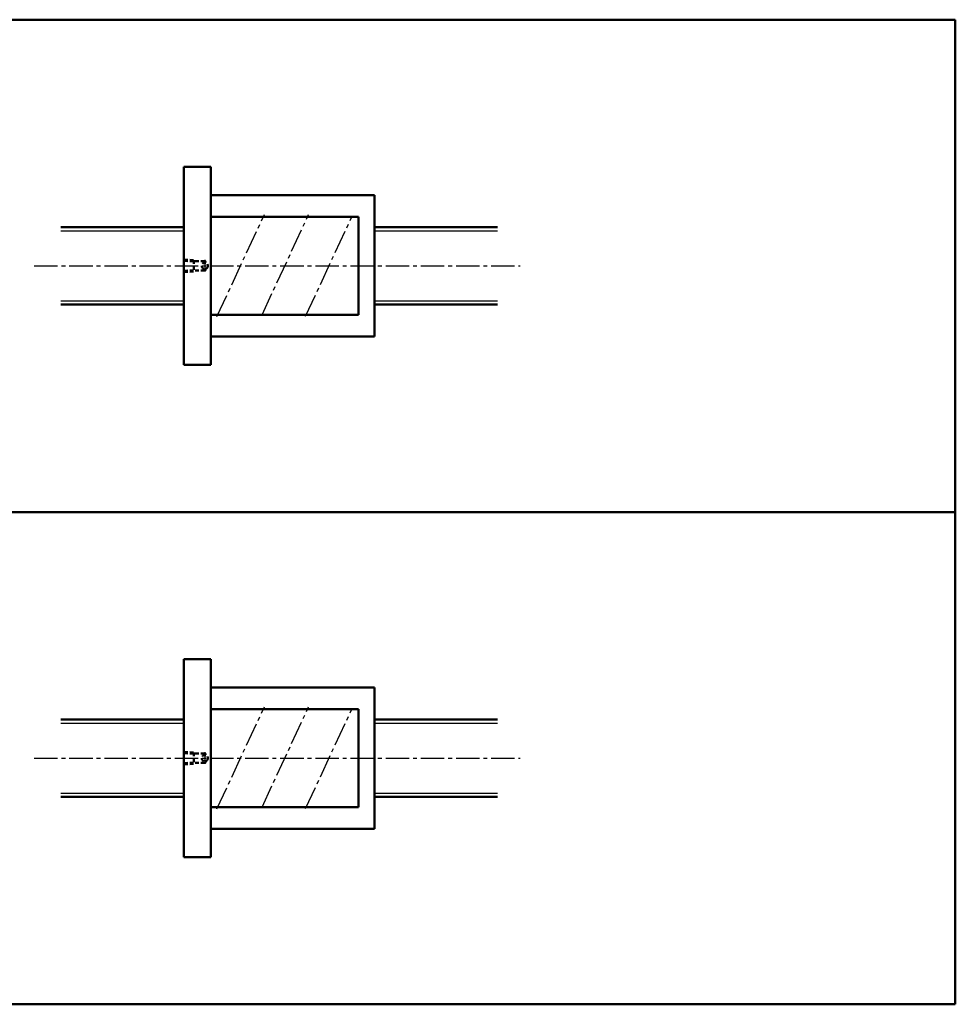
# Model space of a CAD drawing. Extents: x -170 to 1005, y -600 to 200.
# Drawn here: x 245 to 1005, y -600 to 200 of the extents above; entities that cross this region are included whole.
import ezdxf

# ---------------------------------------------------------------- set-up
doc = ezdxf.new("R2010")
doc.units = 0
doc.linetypes.add('CENTER2', pattern=[28.575, 19.05, -3.175, 3.175, -3.175])
doc.linetypes.add('DASHED2', pattern=[9.525, 6.35, -3.175])
doc.layers.add('PV0001_1', color=7, linetype='CONTINUOUS')

msp = doc.modelspace()

# ---------------------------------------------------------------- linework, layer by layer
at = {"layer": 'PV0001_1', "linetype": 'Continuous', "lineweight": 50}
for p, q in [((-170, 200), (1005, 200)), ((1005, 200), (1005, -200)), ((378, 80.5), (378, -80.5)), ((400, 80.5), (400, -80.5)), ((400, 57.5), (533, 57.5)), ((533, 57.5), (533, -57.5)), ((400, 39.8), (520, 39.8)), ((520, 39.8), (520, -39.8)), ((278, 31.5), (378, 31.5)), ((533, 31.5), (633, 31.5)), ((278, -31.5), (378, -31.5)), ((533, -31.5), (633, -31.5)), ((400, -39.8), (520, -39.8)), ((400, -57.5), (533, -57.5)), ((-170, -200), (1005, -200)), ((1005, -200), (1005, -600)), ((378, -319.5), (378, -480.5)), ((400, -319.5), (400, -480.5)), ((400, -342.5), (533, -342.5)), ((533, -342.5), (533, -457.5)), ((400, -360.2), (520, -360.2)), ((520, -360.2), (520, -439.8)), ((278, -368.5), (378, -368.5)), ((533, -368.5), (633, -368.5)), ((278, -431.5), (378, -431.5)), ((533, -431.5), (633, -431.5)), ((400, -439.8), (520, -439.8)), ((400, -457.5), (533, -457.5)), ((-170, -600), (1005, -600))]:
    msp.add_line(p, q, dxfattribs=at)
at = {"layer": 'PV0001_1', "linetype": 'Continuous', "lineweight": 50, "ltscale": 0.5}
for p, q in [((378, 80.5), (400, 80.5)), ((378, -80.5), (400, -80.5)), ((378, -319.5), (400, -319.5)), ((378, -480.5), (400, -480.5))]:
    msp.add_line(p, q, dxfattribs=at)
at = {"layer": 'PV0001_1', "linetype": 'CENTER2', "lineweight": 25}
for p, q in [((404.81, -41.27), (443.44, 41.82)), ((441.5, -39.8), (479.36, 41.63)), ((476.93, -41.02), (514.71, 40.25)), ((256.28, 0), (651.23, 0)), ((404.81, -441.27), (443.44, -358.18)), ((441.5, -439.8), (479.36, -358.37)), ((476.93, -441.02), (514.71, -359.75)), ((256.28, -400), (651.23, -400))]:
    msp.add_line(p, q, dxfattribs=at)
at = {"layer": 'PV0001_1', "linetype": 'Continuous', "lineweight": 25}
for p, q in [((278, 28.47), (378, 28.47)), ((533, 28.47), (633, 28.47)), ((278, -28.47), (378, -28.47)), ((533, -28.47), (633, -28.47)), ((278, -371.53), (378, -371.53)), ((533, -371.53), (633, -371.53)), ((278, -428.47), (378, -428.47)), ((533, -428.47), (633, -428.47))]:
    msp.add_line(p, q, dxfattribs=at)
at = {"layer": 'PV0001_1', "linetype": 'DASHED2', "lineweight": 50, "ltscale": 0.5}
for p, q in [((377.97, 4), (385.97, 3.72)), ((378, 5), (386, 4.72)), ((386, 4.72), (386, -4.72)), ((395, 3.72), (386, 3.72)), ((395, 3.72), (395.78, 2.38)), ((377.97, -4), (385.97, -3.72)), ((378, -5), (386, -4.72)), ((395, -3.72), (386, -3.72)), ((395, -3.72), (395.78, -2.38)), ((377.97, -396), (385.97, -396.28)), ((378, -395), (386, -395.28)), ((386, -395.28), (386, -404.72)), ((395, -396.28), (386, -396.28)), ((395, -396.28), (395.78, -397.62)), ((377.97, -404), (385.97, -403.72)), ((378, -405), (386, -404.72)), ((395, -403.72), (386, -403.72)), ((395, -403.72), (395.78, -402.38))]:
    msp.add_line(p, q, dxfattribs=at)
at = {"layer": 'PV0001_1', "linetype": 'CENTER2', "lineweight": 25, "ltscale": 0.5}
for p, q in [((395, 4.92), (395, -4.75)), ((395, -395.08), (395, -404.75))]:
    msp.add_line(p, q, dxfattribs=at)
at = {"layer": 'PV0001_1', "linetype": 'DASHED2', "lineweight": 50, "ltscale": 0.5}
for centre in [(395, 0), (395, -400)]:
    msp.add_circle(centre, 2.5, dxfattribs=at)

doc.saveas('drawing.dxf')
